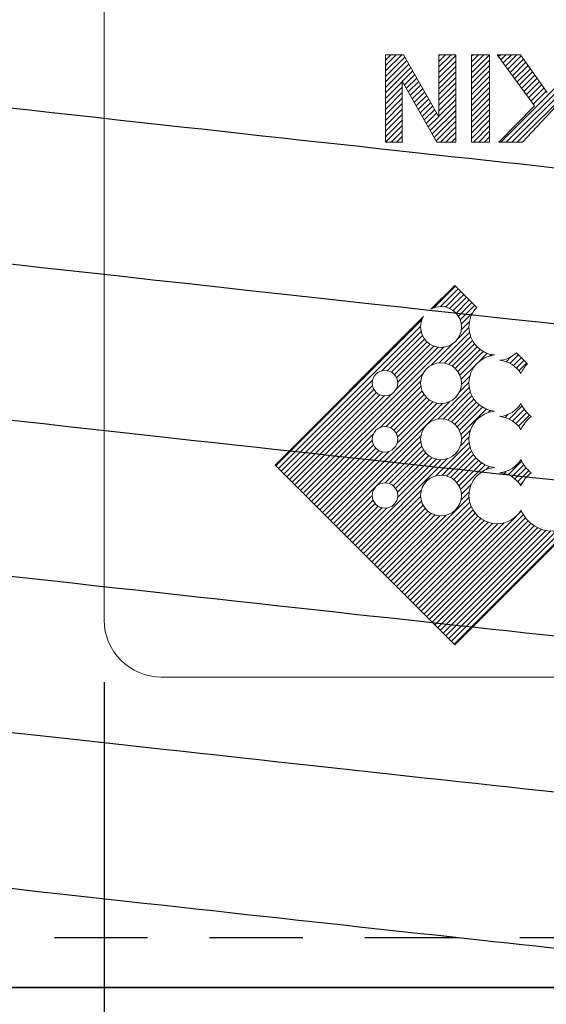
# Model space of a CAD drawing. Units: inches. Extents: x 40807 to 41655, y 13194 to 13782.
# Drawn here: x 41600 to 41608, y 13258 to 13274 of the extents above; entities that cross this region are included whole.
import ezdxf

# ---------------------------------------------------------------- set-up
doc = ezdxf.new("R2010")
doc.units = ezdxf.units.IN
doc.header["$MEASUREMENT"] = 0
doc.linetypes.add('HIDS', pattern=[2.5, 1.5, -1])
for name, color, linetype in [('01-下書線', 251, 'Continuous'), ('02-実線-1', 7, 'Continuous'), ('03-細線', 1, 'Continuous'), ('04-破線-1', 5, 'HIDS'), ('08-ﾊｯﾁﾝｸﾞ', 2, 'Continuous'), ('10-寸法', 3, 'Continuous')]:
    doc.layers.add(name, color=color, linetype=linetype)
doc.styles.add('STD', font='TXT.shx', dxfattribs={"bigfont": 'bigfont.shx'})
doc.dimstyles.new('1：1', dxfattribs={"dimtxt": 3.5, "dimasz": 2.3, "dimexe": 1, "dimexo": 1, "dimgap": 1, "dimtad": 3, "dimdsep": 46, "dimtxsty": 'STD', "dimblk1": 'ARRI', "dimblk2": 'ARRI', "dimsah": 1, "dimcen": 0, "dimclrd": 3, "dimclre": 3, "dimclrt": 4, "dimadec": 0, "dimazin": 0, "dimtfac": 0.7, "dimtmove": 0, "dimatfit": 0, "dimldrblk": 'ARRI', "dimfxl": 1, "dimtvp": 1, "dimtolj": 1, "dimtzin": 0, "dimarcsym": 0})

# ---------------------------------------------------------------- blocks, each defined once
blk = doc.blocks.new('A$Cb88109ad')
at = {"layer": '03-細線', "color": 1, "linetype": 'Continuous'}
for points, knots in [([(25.911, -23.938), (24.554, -24.091), (23.239, -24.24), (18.82, -24.739), (15.92, -25.066), (7.878, -25.971), (3.392, -26.472), (-8.063, -27.742), (-13.028, -28.276), (-18.725, -28.869), (-20.277, -29.027), (-22.709, -29.272), (-23.63, -29.363), (-27.11, -29.707), (-29.673, -29.956), (-33.746, -30.342), (-35.257, -30.483), (-36.77, -30.621)], [0.232793, 0.232793, 0.232793, 0.232793, 1.23115, 1.23115, 3.693451, 3.693451, 8.618052, 8.618052, 18.467254, 18.467254, 22.853507, 22.853507, 25.626333, 25.626333, 33.289985, 33.289985, 37.807432, 37.807432, 37.807432, 37.807432]), ([(25.911, -25.951), (24.633, -26.095), (23.393, -26.235), (19.045, -26.727), (16.145, -27.053), (8.103, -27.958), (3.616, -28.459), (-7.842, -29.73), (-12.813, -30.265), (-18.52, -30.859), (-20.075, -31.017), (-22.559, -31.267), (-23.526, -31.363), (-26.61, -31.667), (-28.728, -31.873), (-32.819, -32.264), (-34.794, -32.449), (-36.77, -32.63)], [0.288036, 0.288036, 0.288036, 0.288036, 1.231013, 1.231013, 3.693038, 3.693038, 8.617089, 8.617089, 18.465191, 18.465191, 22.854507, 22.854507, 25.766254, 25.766254, 32.094508, 32.094508, 37.988758, 37.988758, 37.988758, 37.988758]), ([(25.911, -28.466), (24.732, -28.6), (23.586, -28.729), (19.326, -29.211), (16.427, -29.538), (8.383, -30.442), (3.896, -30.944), (-7.567, -32.214), (-12.543, -32.75), (-18.163, -33.335), (-19.645, -33.486), (-22.035, -33.727), (-22.98, -33.821), (-24.873, -34.008), (-25.822, -34.101), (-28.676, -34.38), (-30.583, -34.563), (-33.917, -34.877), (-35.343, -35.01), (-36.77, -35.14)], [0.357343, 0.357343, 0.357343, 0.357343, 1.230841, 1.230841, 3.692522, 3.692522, 8.615885, 8.615885, 18.46261, 18.46261, 22.606896, 22.606896, 25.441577, 25.441577, 28.276258, 28.276258, 33.966156, 33.966156, 38.215019, 38.215019, 38.215019, 38.215019]), ([(25.911, -30.982), (24.351, -31.159), (22.848, -31.329), (18.324, -31.839), (15.492, -32.159), (7.637, -33.041), (3.259, -33.53), (-6.365, -34.595), (-10.633, -35.058), (-15.766, -35.6), (-17.254, -35.754), (-19.748, -36.009), (-20.791, -36.115), (-22.68, -36.303), (-23.531, -36.388), (-25.243, -36.556), (-26.1, -36.641), (-29.525, -36.974), (-32.097, -37.219), (-35.37, -37.522), (-36.07, -37.587), (-36.77, -37.651)], [0.426936, 0.426936, 0.426936, 0.426936, 1.587944, 1.587944, 4.049145, 4.049145, 8.971548, 8.971548, 16.76064, 16.76064, 20.553165, 20.553165, 23.58825, 23.58825, 26.145959, 26.145959, 28.703667, 28.703667, 36.360735, 36.360735, 38.44051, 38.44051, 38.44051, 38.44051]), ([(25.918, -33.499), (23.419, -33.781), (20.919, -34.063), (18.42, -34.344), (18.153, -34.374), (17.886, -34.404), (17.621, -34.434), (16.066, -34.61), (14.578, -34.777), (7.917, -35.526), (3.538, -36.014), (-7.646, -37.253), (-12.504, -37.774), (-17.698, -38.313), (-18.888, -38.435), (-21.155, -38.664), (-22.238, -38.772), (-24.405, -38.986), (-25.491, -39.093), (-28.726, -39.408), (-30.878, -39.614), (-34.277, -39.932), (-35.523, -40.047), (-36.77, -40.161)], [0.347079, 0.347079, 0.347079, 0.347079, 2.482249, 2.482249, 2.482249, 2.710234, 2.710234, 2.710234, 4.04861, 4.04861, 8.970299, 8.970299, 18.813676, 18.813676, 22.089928, 22.089928, 25.328433, 25.328433, 28.566938, 28.566938, 34.96657, 34.96657, 38.665072, 38.665072, 38.665072, 38.665072]), ([(25.921, -36.016), (22.949, -36.35), (19.976, -36.685), (17.003, -37.02), (16.75, -37.048), (16.498, -37.077), (16.247, -37.105), (15.283, -37.213), (14.346, -37.319), (8.198, -38.01), (3.818, -38.499), (-7.372, -39.737), (-12.236, -40.26), (-17.452, -40.801), (-18.654, -40.924), (-20.832, -41.144), (-21.821, -41.243), (-24.78, -41.536), (-26.759, -41.729), (-30.723, -42.11), (-32.707, -42.297), (-35.386, -42.545), (-36.078, -42.608), (-36.77, -42.671)], [0.348865, 0.348865, 0.348865, 0.348865, 2.969334, 2.969334, 2.969334, 3.192206, 3.192206, 3.192206, 4.048073, 4.048073, 8.969046, 8.969046, 18.810991, 18.810991, 22.117687, 22.117687, 25.062017, 25.062017, 30.950679, 30.950679, 36.839341, 36.839341, 38.888918, 38.888918, 38.888918, 38.888918]), ([(25.92, -38.531), (23.141, -38.844), (20.363, -39.157), (17.584, -39.47), (17.329, -39.499), (17.073, -39.528), (16.82, -39.556), (15.753, -39.676), (14.719, -39.793), (8.478, -40.494), (4.097, -40.983), (-7.097, -42.222), (-11.967, -42.745), (-17.56, -43.326), (-19.06, -43.478), (-21.41, -43.714), (-22.29, -43.801), (-24.944, -44.064), (-26.718, -44.237), (-31.156, -44.663), (-33.822, -44.913), (-36.493, -45.156)], [0.446669, 0.446669, 0.446669, 0.446669, 2.881881, 2.881881, 2.881881, 3.105598, 3.105598, 3.105598, 4.047536, 4.047536, 8.967793, 8.967793, 18.808307, 18.808307, 23.036881, 23.036881, 25.6724, 25.6724, 30.943439, 30.943439, 38.839591, 38.839591, 38.839591, 38.839591]), ([(25.911, -41.046), (24.75, -41.177), (23.621, -41.305), (19.449, -41.776), (16.616, -42.095), (8.758, -42.978), (4.377, -43.467), (-5.814, -44.596), (-10.334, -45.084), (-13.974, -45.466)], [0.70821, 0.70821, 0.70821, 0.70821, 1.587229, 1.587229, 4.046999, 4.046999, 8.966541, 8.966541, 17.477174, 17.477174, 17.477174, 17.477174])]:
    blk.add_open_spline(points, degree=3, knots=knots, dxfattribs=at)
blk = doc.blocks.new('_DotSmall')
at = {"color": 0, "linetype": 'ByBlock', "const_width": 0.5}
blk.add_lwpolyline([(-0.0625, 0, 1), (0.0625, 0, 1)], format="xyb", close=True, dxfattribs=at)
blk = doc.blocks.new('*D193')
at = {"layer": '10-寸法', "color": 3, "lineweight": -2, "transparency": 16777216}
for p, q in [((41601.162, 13262.911), (41601.162, 13246.313)), ((41632.162, 13262.911), (41632.162, 13246.313)), ((41632.162, 13247.313), (41601.162, 13247.313))]:
    blk.add_line(p, q, dxfattribs=at)
at = {"layer": 'Defpoints', "color": 0, "transparency": 16777216}
for p in [(41601.162, 13263.911), (41632.162, 13263.911), (41601.162, 13247.313)]:
    blk.add_point(p, dxfattribs=at)
at = {"layer": '10-寸法', "color": 3, "lineweight": -2, "transparency": 16777216, "xscale": 2.3, "yscale": 2.3, "zscale": 2.3, "rotation": 180}
blk.add_blockref('_DotSmall', (41601.162, 13247.313), dxfattribs=at)
at = {"layer": '10-寸法', "color": 3, "lineweight": -2, "transparency": 16777216, "xscale": 2.3, "yscale": 2.3, "zscale": 2.3}
blk.add_blockref('_DotSmall', (41632.162, 13247.313), dxfattribs=at)
at = {"layer": '10-寸法', "color": 4, "transparency": 16777216, "insert": (41616.662, 13250.063), "char_height": 3.5, "attachment_point": 5, "style": 'STD'}
blk.add_mtext('\\A1;31', dxfattribs=at)
blk = doc.blocks.new('ARRI')
at = {"color": 0, "linetype": 'ByBlock'}
for p, q in [((0, 0), (-1, 0.2126)), ((-1, -0.2126), (0, 0)), ((0, 0), (-1, 0))]:
    blk.add_line(p, q, dxfattribs=at)

msp = doc.modelspace()

# ---------------------------------------------------------------- linework, layer by layer
at = {"layer": '01-下書線'}
msp.add_line((40915.917, 13257.991), (41654.666, 13257.991), dxfattribs=at)
at = {"layer": '02-実線-1', "lineweight": 0}
for p, q in [((41605.693, 13271.612), (41605.693, 13273.02)), ((41605.693, 13273.02), (41605.984, 13273.02)), ((41605.984, 13273.02), (41606.555, 13272.021)), ((41606.555, 13272.021), (41606.555, 13273.02)), ((41606.555, 13273.02), (41606.827, 13273.02)), ((41606.827, 13273.02), (41606.827, 13271.612)), ((41607.081, 13273.02), (41607.373, 13273.02)), ((41607.081, 13271.612), (41607.081, 13273.02)), ((41607.373, 13273.02), (41607.373, 13271.612)), ((41608.094, 13272.193), (41607.493, 13273.02)), ((41607.493, 13273.02), (41607.87, 13273.02)), ((41607.87, 13273.02), (41608.301, 13272.408)), ((41606.521, 13271.612), (41605.964, 13272.592)), ((41605.964, 13272.592), (41605.964, 13271.612)), ((41607.523, 13271.612), (41608.094, 13272.193)), ((41608.439, 13272.187), (41607.901, 13271.612)), ((41605.964, 13271.612), (41605.693, 13271.612)), ((41606.827, 13271.612), (41606.521, 13271.612)), ((41607.373, 13271.612), (41607.081, 13271.612)), ((41607.901, 13271.612), (41607.523, 13271.612))]:
    msp.add_line(p, q, dxfattribs=at)
at = {"layer": '02-実線-1'}
msp.add_lwpolyline([(41027.162, 13257.991), (40937.462, 13257.991), (40937.162, 13258.291), (40937.162, 13320.691), (40937.462, 13320.991), (41636.862, 13320.991), (41637.162, 13320.691), (41637.162, 13258.291), (41636.862, 13257.991), (41547.162, 13257.991)], dxfattribs=at)
at = {"layer": '02-実線-1', "lineweight": 9}
for points in [[(41601.162, 13263.911), (41601.162, 13263.911), (41601.162, 13281.07), (41601.162, 13281.07)], [(41602.082, 13262.991), (41601.576, 13262.991), (41601.162, 13263.405), (41601.162, 13263.911)], [(41631.241, 13262.991), (41631.241, 13262.991), (41602.082, 13262.991), (41602.082, 13262.991)]]:
    msp.add_open_spline(points, degree=3, dxfattribs=at)
at = {"layer": '02-実線-1', "lineweight": 0}
for points in [[(41606.81, 13269.303), (41606.81, 13269.303), (41606.427, 13268.919), (41606.427, 13268.919)], [(41607.165, 13268.946), (41607.165, 13268.946), (41606.81, 13269.303), (41606.81, 13269.303)], [(41606.427, 13268.919), (41606.475, 13268.945), (41606.53, 13268.961), (41606.59, 13268.961)], [(41606.306, 13268.799), (41606.306, 13268.799), (41603.918, 13266.405), (41603.918, 13266.405)], [(41607.807, 13268.218), (41607.735, 13268.15), (41607.642, 13268.104), (41607.538, 13268.095)], [(41607.984, 13268.041), (41607.984, 13268.041), (41607.807, 13268.218), (41607.807, 13268.218)], [(41607.538, 13268.095), (41607.68, 13268.08), (41607.804, 13268), (41607.877, 13267.885)], [(41607.877, 13267.885), (41607.904, 13267.943), (41607.941, 13267.995), (41607.984, 13268.041)], [(41607.877, 13267.399), (41607.804, 13267.283), (41607.68, 13267.203), (41607.538, 13267.189)], [(41608.041, 13267.189), (41607.972, 13267.245), (41607.915, 13267.316), (41607.877, 13267.399)], [(41607.538, 13267.189), (41607.68, 13267.175), (41607.804, 13267.095), (41607.877, 13266.98)], [(41607.877, 13266.98), (41607.915, 13267.062), (41607.972, 13267.134), (41608.041, 13267.189)], [(41607.877, 13266.494), (41607.804, 13266.379), (41607.68, 13266.298), (41607.538, 13266.284)], [(41608.041, 13266.284), (41607.972, 13266.34), (41607.915, 13266.411), (41607.877, 13266.494)], [(41603.918, 13266.405), (41603.918, 13266.405), (41606.81, 13263.509), (41606.81, 13263.509)], [(41607.538, 13266.284), (41607.68, 13266.27), (41607.804, 13266.19), (41607.877, 13266.074)], [(41607.877, 13266.074), (41607.915, 13266.157), (41607.972, 13266.228), (41608.041, 13266.284)], [(41606.81, 13263.509), (41606.81, 13263.509), (41608.765, 13265.468), (41608.765, 13265.468)]]:
    msp.add_open_spline(points, degree=3, dxfattribs=at)
for points, knots in [([(41606.59, 13268.961), (41606.772, 13268.961), (41606.919, 13268.816), (41606.919, 13268.634), (41606.919, 13268.451), (41606.772, 13268.303), (41606.59, 13268.303), (41606.409, 13268.303), (41606.261, 13268.451), (41606.261, 13268.634), (41606.261, 13268.693), (41606.278, 13268.75), (41606.306, 13268.799)], [0, 0, 0, 0, 1, 1, 1, 2, 2, 2, 3, 3, 3, 4, 4, 4, 4]), ([(41607.449, 13268.181), (41607.219, 13268.202), (41607.039, 13268.397), (41607.039, 13268.634), (41607.039, 13268.755), (41607.087, 13268.867), (41607.165, 13268.946)], [17, 17, 17, 17, 18, 18, 18, 19, 19, 19, 19]), ([(41606.59, 13267.399), (41606.409, 13267.399), (41606.261, 13267.546), (41606.261, 13267.729), (41606.261, 13267.909), (41606.409, 13268.056), (41606.59, 13268.056), (41606.772, 13268.056), (41606.919, 13267.909), (41606.919, 13267.729), (41606.919, 13267.546), (41606.772, 13267.399), (41606.59, 13267.399)], [0, 0, 0, 0, 1, 1, 1, 2, 2, 2, 3, 3, 3, 4, 4, 4, 4]), ([(41607.449, 13267.275), (41607.219, 13267.298), (41607.039, 13267.491), (41607.039, 13267.729), (41607.039, 13267.963), (41607.219, 13268.157), (41607.449, 13268.181)], [15, 15, 15, 15, 16, 16, 16, 17, 17, 17, 17]), ([(41605.687, 13267.522), (41605.573, 13267.522), (41605.481, 13267.615), (41605.481, 13267.729), (41605.481, 13267.843), (41605.573, 13267.932), (41605.687, 13267.932), (41605.8, 13267.932), (41605.892, 13267.843), (41605.892, 13267.729), (41605.892, 13267.615), (41605.8, 13267.522), (41605.687, 13267.522)], [0, 0, 0, 0, 1, 1, 1, 2, 2, 2, 3, 3, 3, 4, 4, 4, 4]), ([(41607.449, 13266.37), (41607.219, 13266.393), (41607.039, 13266.587), (41607.039, 13266.823), (41607.039, 13267.058), (41607.219, 13267.252), (41607.449, 13267.275)], [13, 13, 13, 13, 14, 14, 14, 15, 15, 15, 15]), ([(41606.59, 13266.493), (41606.409, 13266.493), (41606.261, 13266.641), (41606.261, 13266.823), (41606.261, 13267.003), (41606.409, 13267.151), (41606.59, 13267.151), (41606.772, 13267.151), (41606.919, 13267.003), (41606.919, 13266.823), (41606.919, 13266.641), (41606.772, 13266.493), (41606.59, 13266.493)], [0, 0, 0, 0, 1, 1, 1, 2, 2, 2, 3, 3, 3, 4, 4, 4, 4]), ([(41605.687, 13266.617), (41605.573, 13266.617), (41605.481, 13266.71), (41605.481, 13266.823), (41605.481, 13266.935), (41605.573, 13267.027), (41605.687, 13267.027), (41605.8, 13267.027), (41605.892, 13266.935), (41605.892, 13266.823), (41605.892, 13266.71), (41605.8, 13266.617), (41605.687, 13266.617)], [0, 0, 0, 0, 1, 1, 1, 2, 2, 2, 3, 3, 3, 4, 4, 4, 4]), ([(41607.877, 13265.674), (41607.796, 13265.547), (41607.654, 13265.462), (41607.494, 13265.462), (41607.243, 13265.462), (41607.039, 13265.666), (41607.039, 13265.916), (41607.039, 13266.153), (41607.219, 13266.347), (41607.449, 13266.37)], [10, 10, 10, 10, 11, 11, 11, 12, 12, 12, 13, 13, 13, 13]), ([(41606.59, 13265.588), (41606.409, 13265.588), (41606.261, 13265.736), (41606.261, 13265.916), (41606.261, 13266.098), (41606.409, 13266.246), (41606.59, 13266.246), (41606.772, 13266.246), (41606.919, 13266.098), (41606.919, 13265.916), (41606.919, 13265.736), (41606.772, 13265.588), (41606.59, 13265.588)], [0, 0, 0, 0, 1, 1, 1, 2, 2, 2, 3, 3, 3, 4, 4, 4, 4]), ([(41605.687, 13265.712), (41605.573, 13265.712), (41605.481, 13265.804), (41605.481, 13265.916), (41605.481, 13266.03), (41605.573, 13266.122), (41605.687, 13266.122), (41605.8, 13266.122), (41605.892, 13266.03), (41605.892, 13265.916), (41605.892, 13265.804), (41605.8, 13265.712), (41605.687, 13265.712)], [0, 0, 0, 0, 1, 1, 1, 2, 2, 2, 3, 3, 3, 4, 4, 4, 4]), ([(41608.761, 13265.472), (41608.663, 13265.39), (41608.535, 13265.34), (41608.398, 13265.34), (41608.166, 13265.34), (41607.968, 13265.477), (41607.877, 13265.674)], [8, 8, 8, 8, 9, 9, 9, 10, 10, 10, 10])]:
    msp.add_open_spline(points, degree=3, knots=knots, dxfattribs=at)
at = {"layer": '04-破線-1'}
msp.add_lwpolyline([(40975.162, 13258.791), (40937.462, 13258.791), (40937.462, 13320.191), (41636.862, 13320.191), (41636.862, 13258.791), (41599.162, 13258.791)], dxfattribs=at)
at = {"layer": '08-ﾊｯﾁﾝｸﾞ', "linetype": 'Continuous'}
for p, q in [((41605.956, 13273.02), (41605.693, 13272.757)), ((41605.868, 13273.02), (41605.693, 13272.845)), ((41605.78, 13273.02), (41605.693, 13272.934)), ((41606.006, 13272.981), (41605.693, 13272.668)), ((41606.752, 13273.02), (41606.555, 13272.823)), ((41606.663, 13273.02), (41606.555, 13272.912)), ((41606.575, 13273.02), (41606.555, 13273)), ((41606.827, 13273.006), (41606.555, 13272.735)), ((41607.371, 13273.02), (41607.081, 13272.73)), ((41607.282, 13273.02), (41607.081, 13272.819)), ((41607.194, 13273.02), (41607.081, 13272.907)), ((41607.106, 13273.02), (41607.081, 13272.995)), ((41607.547, 13273.02), (41607.516, 13272.988)), ((41607.636, 13273.02), (41607.553, 13272.937)), ((41607.724, 13273.02), (41607.59, 13272.886)), ((41607.813, 13273.02), (41607.628, 13272.835)), ((41607.883, 13273.002), (41607.665, 13272.784)), ((41606.038, 13272.925), (41605.693, 13272.58)), ((41606.071, 13272.869), (41605.693, 13272.492)), ((41606.103, 13272.813), (41605.693, 13272.403)), ((41606.827, 13272.918), (41606.555, 13272.647)), ((41606.827, 13272.829), (41606.555, 13272.558)), ((41607.373, 13272.934), (41607.081, 13272.642)), ((41607.373, 13272.846), (41607.081, 13272.554)), ((41607.919, 13272.95), (41607.702, 13272.732)), ((41607.956, 13272.898), (41607.739, 13272.681)), ((41607.992, 13272.846), (41607.776, 13272.63)), ((41606.135, 13272.757), (41605.966, 13272.588)), ((41606.167, 13272.7), (41605.998, 13272.531)), ((41606.827, 13272.741), (41606.555, 13272.47)), ((41606.827, 13272.653), (41606.555, 13272.382)), ((41607.373, 13272.757), (41607.081, 13272.465)), ((41607.373, 13272.669), (41607.081, 13272.377)), ((41608.731, 13272.789), (41607.554, 13271.612)), ((41608.731, 13272.701), (41607.642, 13271.612)), ((41608.029, 13272.794), (41607.813, 13272.579)), ((41608.065, 13272.742), (41607.851, 13272.528)), ((41608.102, 13272.691), (41607.888, 13272.476)), ((41605.964, 13272.585), (41605.693, 13272.315)), ((41605.964, 13272.497), (41605.693, 13272.226)), ((41606.199, 13272.644), (41606.03, 13272.475)), ((41606.231, 13272.588), (41606.062, 13272.419)), ((41606.264, 13272.532), (41606.094, 13272.362)), ((41606.827, 13272.564), (41606.555, 13272.293)), ((41607.373, 13272.581), (41607.081, 13272.288)), ((41607.373, 13272.492), (41607.081, 13272.2)), ((41608.731, 13272.612), (41607.731, 13271.612)), ((41608.731, 13272.524), (41607.819, 13271.612)), ((41608.138, 13272.639), (41607.925, 13272.425)), ((41608.175, 13272.587), (41607.962, 13272.374)), ((41608.211, 13272.535), (41607.999, 13272.323)), ((41605.964, 13272.409), (41605.693, 13272.138)), ((41606.296, 13272.475), (41606.126, 13272.306)), ((41606.328, 13272.419), (41606.158, 13272.25)), ((41606.36, 13272.363), (41606.19, 13272.193)), ((41606.827, 13272.476), (41606.555, 13272.205)), ((41606.827, 13272.387), (41606.555, 13272.116)), ((41607.373, 13272.404), (41607.081, 13272.112)), ((41608.248, 13272.483), (41608.037, 13272.272)), ((41608.285, 13272.431), (41608.074, 13272.221)), ((41605.964, 13272.32), (41605.693, 13272.05)), ((41605.964, 13272.232), (41605.693, 13271.961)), ((41606.392, 13272.307), (41606.222, 13272.137)), ((41606.424, 13272.25), (41606.255, 13272.081)), ((41606.456, 13272.194), (41606.287, 13272.024)), ((41606.827, 13272.211), (41606.415, 13271.799)), ((41606.827, 13272.299), (41606.555, 13272.028)), ((41607.373, 13272.315), (41607.081, 13272.023)), ((41607.373, 13272.227), (41607.081, 13271.935)), ((41605.964, 13272.143), (41605.693, 13271.873)), ((41605.964, 13272.055), (41605.693, 13271.785)), ((41606.489, 13272.138), (41606.319, 13271.968)), ((41606.521, 13272.082), (41606.351, 13271.912)), ((41606.553, 13272.025), (41606.383, 13271.855)), ((41606.827, 13272.122), (41606.447, 13271.743)), ((41606.827, 13272.034), (41606.479, 13271.686)), ((41607.373, 13272.139), (41607.081, 13271.846)), ((41607.373, 13272.05), (41607.081, 13271.758)), ((41605.964, 13271.967), (41605.693, 13271.696)), ((41605.964, 13271.878), (41605.698, 13271.612)), ((41606.827, 13271.946), (41606.511, 13271.63)), ((41607.373, 13271.962), (41607.081, 13271.67)), ((41607.373, 13271.874), (41607.112, 13271.612)), ((41605.964, 13271.79), (41605.786, 13271.612)), ((41605.964, 13271.701), (41605.875, 13271.612)), ((41606.827, 13271.857), (41606.582, 13271.612)), ((41606.827, 13271.769), (41606.67, 13271.612)), ((41607.373, 13271.785), (41607.2, 13271.612)), ((41605.964, 13271.613), (41605.963, 13271.612)), ((41606.827, 13271.68), (41606.758, 13271.612)), ((41607.373, 13271.697), (41607.289, 13271.612)), ((41606.823, 13269.29), (41606.473, 13268.94)), ((41606.867, 13269.246), (41606.582, 13268.961)), ((41606.911, 13269.202), (41606.663, 13268.953)), ((41606.955, 13269.157), (41606.729, 13268.931)), ((41606.999, 13269.113), (41606.785, 13268.898)), ((41607.043, 13269.069), (41606.832, 13268.857)), ((41607.087, 13269.024), (41606.87, 13268.807)), ((41607.131, 13268.98), (41606.899, 13268.748)), ((41607.099, 13268.859), (41606.916, 13268.677)), ((41606.283, 13268.75), (41603.928, 13266.395)), ((41607.047, 13268.719), (41606.916, 13268.588)), ((41606.261, 13268.64), (41603.972, 13266.351)), ((41606.269, 13268.56), (41605.636, 13267.926)), ((41607.048, 13268.543), (41606.559, 13268.054)), ((41607.039, 13268.622), (41606.858, 13268.441)), ((41606.292, 13268.494), (41605.726, 13267.929)), ((41606.325, 13268.438), (41605.791, 13267.905)), ((41606.366, 13268.392), (41605.84, 13267.865)), ((41607.067, 13268.474), (41606.644, 13268.051)), ((41607.095, 13268.414), (41606.713, 13268.032)), ((41606.634, 13268.306), (41604.325, 13265.997)), ((41606.546, 13268.306), (41605.864, 13267.624)), ((41606.416, 13268.353), (41605.875, 13267.812)), ((41606.475, 13268.324), (41605.892, 13267.741)), ((41606.781, 13268.364), (41606.432, 13268.015)), ((41607.13, 13268.36), (41606.771, 13268.001)), ((41607.171, 13268.312), (41606.82, 13267.962)), ((41607.218, 13268.271), (41606.861, 13267.914)), ((41607.271, 13268.236), (41606.893, 13267.857)), ((41607.331, 13268.208), (41607.186, 13268.062)), ((41607.4, 13268.188), (41607.38, 13268.168)), ((41607.577, 13268.1), (41607.568, 13268.091)), ((41607.717, 13268.151), (41607.638, 13268.073)), ((41607.84, 13268.186), (41607.7, 13268.046)), ((41607.884, 13268.141), (41607.755, 13268.013)), ((41607.928, 13268.097), (41607.804, 13267.973)), ((41607.972, 13268.053), (41607.846, 13267.927)), ((41607.159, 13268.035), (41606.913, 13267.79)), ((41605.487, 13267.777), (41604.016, 13266.307)), ((41606.301, 13267.885), (41604.37, 13265.953)), ((41606.262, 13267.757), (41604.414, 13265.909)), ((41607.039, 13267.738), (41606.887, 13267.587)), ((41607.053, 13267.841), (41606.918, 13267.706)), ((41605.485, 13267.687), (41604.06, 13266.263)), ((41605.51, 13267.624), (41604.105, 13266.218)), ((41605.55, 13267.575), (41604.149, 13266.174)), ((41606.266, 13267.673), (41605.602, 13267.009)), ((41606.285, 13267.604), (41605.708, 13267.026)), ((41607.045, 13267.656), (41606.536, 13267.147)), ((41607.062, 13267.585), (41606.627, 13267.149)), ((41605.603, 13267.54), (41604.193, 13266.13)), ((41605.674, 13267.523), (41604.237, 13266.086)), ((41605.79, 13267.55), (41604.281, 13266.042)), ((41606.731, 13267.43), (41604.811, 13265.511)), ((41606.316, 13267.546), (41605.777, 13267.006)), ((41606.356, 13267.497), (41605.829, 13266.97)), ((41606.404, 13267.457), (41605.867, 13266.92)), ((41606.46, 13267.425), (41605.89, 13266.855)), ((41607.088, 13267.522), (41606.699, 13267.133)), ((41607.121, 13267.467), (41606.759, 13267.105)), ((41607.16, 13267.418), (41606.81, 13267.067)), ((41606.611, 13267.399), (41604.767, 13265.555)), ((41606.528, 13267.404), (41605.882, 13266.758)), ((41607.206, 13267.375), (41606.852, 13267.021)), ((41607.258, 13267.339), (41606.886, 13266.967)), ((41607.316, 13267.309), (41606.909, 13266.902)), ((41607.382, 13267.286), (41607.349, 13267.253)), ((41607.897, 13267.359), (41607.686, 13267.148)), ((41607.931, 13267.305), (41607.743, 13267.116)), ((41607.552, 13267.191), (41607.549, 13267.188)), ((41607.674, 13267.225), (41607.622, 13267.173)), ((41607.971, 13267.256), (41607.793, 13267.078)), ((41608.015, 13267.212), (41607.837, 13267.034)), ((41607.062, 13266.966), (41606.919, 13266.823)), ((41607.882, 13266.991), (41607.874, 13266.983)), ((41605.498, 13266.905), (41604.458, 13265.865)), ((41605.482, 13266.801), (41604.502, 13265.82)), ((41606.266, 13266.877), (41604.855, 13265.467)), ((41606.263, 13266.786), (41604.9, 13265.422)), ((41607.04, 13266.856), (41606.902, 13266.717)), ((41605.502, 13266.732), (41604.546, 13265.776)), ((41605.539, 13266.68), (41604.59, 13265.732)), ((41605.589, 13266.642), (41604.635, 13265.688)), ((41605.751, 13266.628), (41604.723, 13265.599)), ((41606.28, 13266.714), (41605.688, 13266.122)), ((41606.308, 13266.654), (41605.762, 13266.108)), ((41607.042, 13266.769), (41606.508, 13266.235)), ((41607.057, 13266.696), (41606.606, 13266.245)), ((41607.081, 13266.631), (41606.682, 13266.233)), ((41605.655, 13266.62), (41604.679, 13265.644)), ((41606.589, 13266.493), (41605.209, 13265.113)), ((41606.695, 13266.511), (41605.253, 13265.069)), ((41606.345, 13266.603), (41605.817, 13266.075)), ((41606.391, 13266.561), (41605.859, 13266.028)), ((41606.446, 13266.527), (41605.886, 13265.967)), ((41606.511, 13266.503), (41605.89, 13265.882)), ((41607.112, 13266.575), (41606.745, 13266.207)), ((41607.151, 13266.524), (41606.798, 13266.172)), ((41607.195, 13266.48), (41606.842, 13266.128)), ((41607.89, 13266.468), (41607.671, 13266.25)), ((41607.245, 13266.442), (41606.878, 13266.075)), ((41607.302, 13266.41), (41606.905, 13266.013)), ((41607.366, 13266.386), (41607.315, 13266.335)), ((41607.439, 13266.371), (41607.436, 13266.368)), ((41607.639, 13266.306), (41607.605, 13266.272)), ((41607.923, 13266.413), (41607.73, 13266.219)), ((41607.961, 13266.362), (41607.781, 13266.183)), ((41608.004, 13266.317), (41607.827, 13266.14)), ((41606.272, 13265.999), (41605.297, 13265.024)), ((41607.075, 13266.096), (41606.918, 13265.939)), ((41607.909, 13266.133), (41607.866, 13266.091)), ((41605.481, 13265.915), (41604.944, 13265.378)), ((41605.495, 13265.841), (41604.988, 13265.334)), ((41606.261, 13265.9), (41605.341, 13264.98)), ((41607.04, 13265.883), (41605.739, 13264.582)), ((41607.042, 13265.974), (41606.911, 13265.843)), ((41605.529, 13265.786), (41605.032, 13265.29)), ((41605.576, 13265.745), (41605.076, 13265.246)), ((41605.638, 13265.718), (41605.12, 13265.201)), ((41605.723, 13265.716), (41605.165, 13265.157)), ((41606.274, 13265.825), (41605.385, 13264.936)), ((41606.3, 13265.762), (41605.43, 13264.892)), ((41606.335, 13265.709), (41605.474, 13264.848)), ((41607.052, 13265.807), (41605.783, 13264.538)), ((41607.074, 13265.741), (41605.827, 13264.494)), ((41607.104, 13265.682), (41605.871, 13264.45)), ((41606.379, 13265.665), (41605.518, 13264.803)), ((41606.432, 13265.629), (41605.562, 13264.759)), ((41606.494, 13265.603), (41605.606, 13264.715)), ((41606.569, 13265.589), (41605.65, 13264.671)), ((41606.665, 13265.597), (41605.695, 13264.626)), ((41607.141, 13265.63), (41605.915, 13264.405)), ((41607.183, 13265.585), (41605.96, 13264.361)), ((41607.232, 13265.545), (41606.004, 13264.317)), ((41607.287, 13265.512), (41606.048, 13264.273)), ((41607.798, 13265.58), (41606.269, 13264.052)), ((41607.913, 13265.607), (41606.313, 13264.007)), ((41607.95, 13265.556), (41606.357, 13263.963)), ((41607.881, 13265.664), (41607.828, 13265.611)), ((41607.349, 13265.486), (41606.092, 13264.228)), ((41607.42, 13265.468), (41606.136, 13264.184)), ((41607.503, 13265.462), (41606.18, 13264.14)), ((41607.605, 13265.476), (41606.225, 13264.096)), ((41607.992, 13265.509), (41606.401, 13263.919)), ((41608.038, 13265.467), (41606.445, 13263.875)), ((41608.089, 13265.43), (41606.49, 13263.83)), ((41608.146, 13265.398), (41606.534, 13263.786)), ((41608.208, 13265.372), (41606.578, 13263.742)), ((41608.277, 13265.353), (41606.622, 13263.698)), ((41608.551, 13265.361), (41606.755, 13263.565)), ((41608.715, 13265.437), (41606.799, 13263.521)), ((41608.355, 13265.342), (41606.666, 13263.654)), ((41608.443, 13265.342), (41606.71, 13263.609))]:
    msp.add_line(p, q, dxfattribs=at)

# ---------------------------------------------------------------- block references
at = {"layer": '03-細線', "xscale": -1}
msp.add_blockref('A$Cb88109ad', (41600.395, 13303.457), dxfattribs=at)

# ---------------------------------------------------------------- dimensions: what is measured, and where the dimension line sits
at = {"layer": '10-寸法'}
dim = msp.add_linear_dim(base=(41601.162, 13247.313), p1=(41632.162, 13263.911), p2=(41601.162, 13263.911), dimstyle='1：1', override={"dimscale": 0, "dimblk1": 'DotSmall', "dimblk2": 'DotSmall', "dimtix": 0, "dimtofl": 1, "dimtmove": 0, "dimatfit": 0}, dxfattribs=at)
dim.commit()
dim.dimension.update_dxf_attribs({"geometry": '*D193', "text_midpoint": (41616.662, 13250.063)})

doc.saveas('drawing.dxf')
